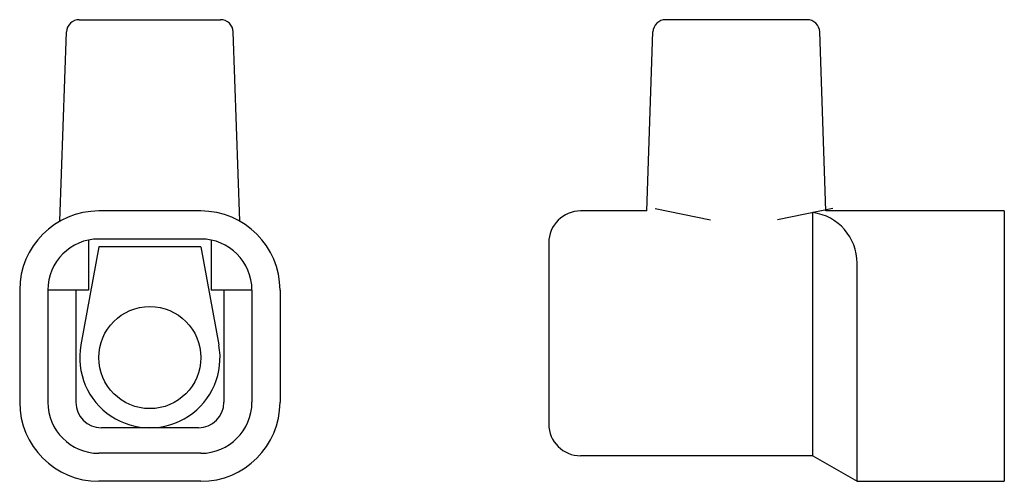
# Model space of a CAD drawing. Units: millimetres. Extents: x -5.1 to 33.5, y -4.9 to 13.2.
import ezdxf

# ---------------------------------------------------------------- set-up
doc = ezdxf.new("R2010")
doc.units = ezdxf.units.MM
doc.layers.add('1', color=7, linetype='Continuous')

msp = doc.modelspace()

# ---------------------------------------------------------------- linework, layer by layer
at = {"layer": '1', "color": 2, "linetype": 'Continuous'}
for p, q in [((-2.767, 13.25), (2.767, 13.25)), ((25.747, 13.25), (20.213, 13.25)), ((-3.526, 5.348), (-3.267, 12.767)), ((3.526, 5.348), (3.267, 12.767)), ((19.468, 5.751), (19.713, 12.767)), ((26.492, 5.751), (26.247, 12.767)), ((19.803, 5.85), (21.971, 5.396)), ((26.757, 5.85), (24.588, 5.396)), ((2, 5.75), (-2, 5.75)), ((19.468, 5.751), (16.879, 5.75)), ((25.98, -3.85), (25.98, 5.687)), ((33.48, 5.75), (26.492, 5.751)), ((33.48, 5.75), (33.48, -4.85)), ((2, 4.65), (-2, 4.65)), ((-2, 4.35), (-2.705, 0.495)), ((-2.4, 4.61), (-2.4, 2.65)), ((2, 4.35), (-2, 4.35)), ((2, 4.35), (2.705, 0.495)), ((2.4, 4.61), (2.4, 2.65)), ((15.63, 4.5), (15.63, -2.6)), ((27.712, -4.85), (27.712, 3.705)), ((-5.1, 2.65), (-5.1, -1.75)), ((-4, 2.65), (-4, -1.75)), ((-2.4, 2.65), (-4, 2.65)), ((-2.9, 2.65), (-2.9, -1.75)), ((4, 2.65), (2.4, 2.65)), ((2.9, 2.65), (2.9, -1.75)), ((4, 2.65), (4, -1.75)), ((5.1, 2.65), (5.1, -1.75)), ((1.9, -2.75), (-1.9, -2.75)), ((2, -3.75), (-2, -3.75)), ((25.98, -3.85), (16.88, -3.85)), ((25.98, -3.85), (27.712, -4.85)), ((2, -4.85), (-2, -4.85)), ((27.712, -4.85), (33.48, -4.85))]:
    msp.add_line(p, q, dxfattribs=at)
msp.add_circle((0, 0), 2, dxfattribs=at)
for centre, radius, start, end in [((-2.767, 12.75), 0.5, 90, 178), ((2.767, 12.75), 0.5, 2, 90), ((20.213, 12.75), 0.5, 90, 178), ((25.747, 12.75), 0.5, 2, 90), ((-2, 2.65), 3.1, 90, 180), ((2, 2.65), 3.1, 0, 90), ((16.88, 4.5), 1.25, 90.0238, 180), ((25.712, 3.705), 2, 0, 82.301), ((-2, 2.65), 2, 90, 180), ((2, 2.65), 2, 0, 90), ((0, 0), 2.75, 169.6351, 10.3649), ((-2, -1.75), 3.1, 180, 270), ((-2, -1.75), 2, 180, 270), ((-1.9, -1.75), 1, 180, 270), ((1.9, -1.75), 1, 270, 0), ((2, -1.75), 3.1, 270, 0), ((2, -1.75), 2, 270, 0), ((16.88, -2.6), 1.25, 180, 270)]:
    msp.add_arc(centre, radius, start, end, dxfattribs=at)

doc.saveas('drawing.dxf')
